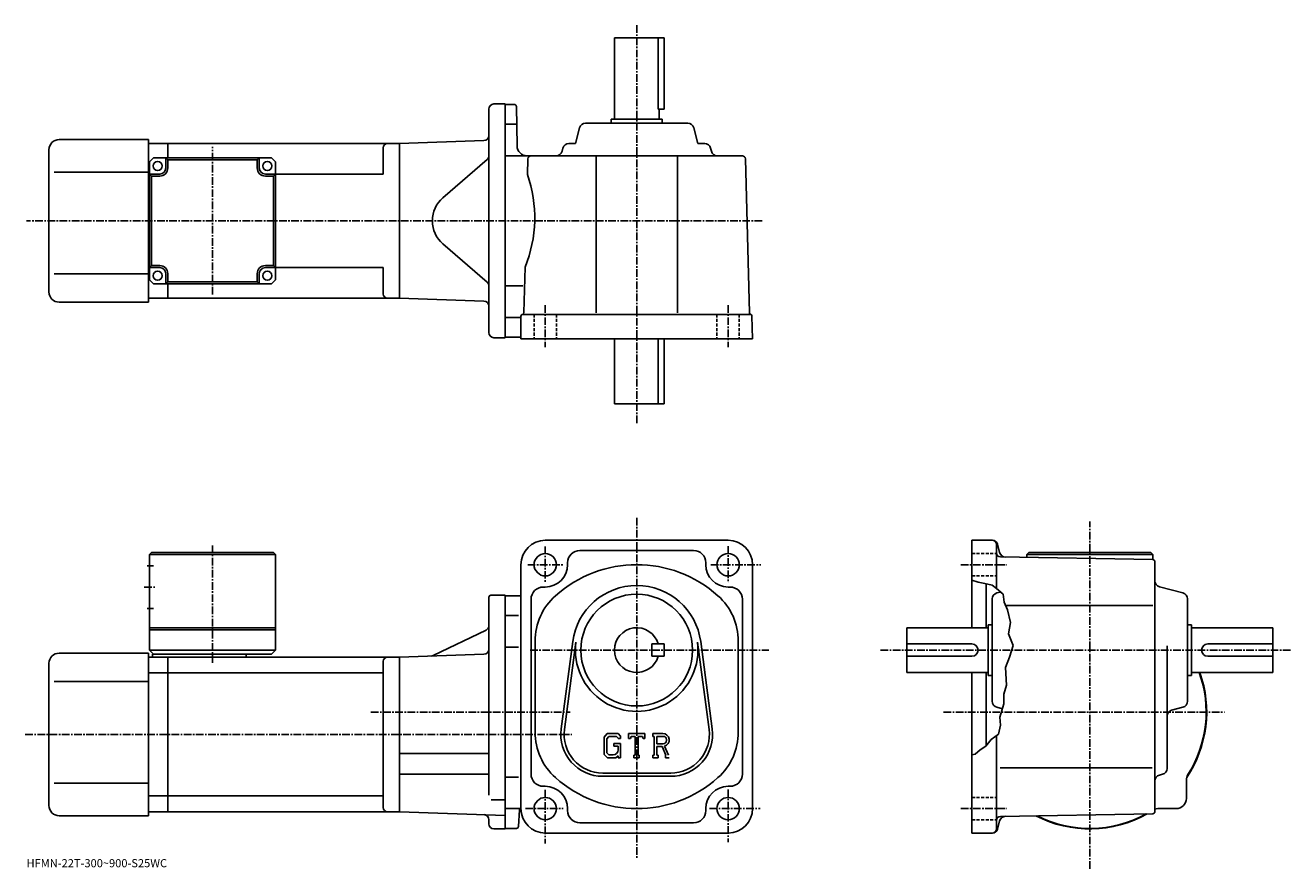
# Model space of a CAD drawing. Extents: x -9 to 614, y -19 to 396.
import ezdxf

# ---------------------------------------------------------------- set-up
doc = ezdxf.new("R2010")
doc.units = 0
doc.header["$LTSCALE"] = 3
doc.linetypes.add('CENTER', pattern=[2, 1.25, -0.25, 0.25, -0.25])
doc.linetypes.add('DASHED', pattern=[0.75, 0.5, -0.25])
doc.layers.get('0').update_dxf_attribs({"linetype": 'CONTINUOUS'})
doc.styles.get("Standard").update_dxf_attribs({"font": 'txt', "bigfont": 'BIGFONT'})

msp = doc.modelspace()

# ---------------------------------------------------------------- linework, layer by layer
at = {"linetype": 'CENTER'}
for p, q in [((292.269531, 396.220459), (292.269531, 199.7948)), ((83.519524, 263.772522), (83.519524, 336.465332)), ((354.005127, 300.018768), (-8.10278, 300.018768)), ((247.269455, 258.543762), (247.269455, 237.915619)), ((337.269623, 258.543762), (337.269623, 237.915619)), ((292.269531, 153.925018), (292.269531, -13.8125)), ((515.263367, -18.702459), (515.263367, 152.041718)), ((83.519531, 140.272766), (83.519531, 82.249741)), ((247.269455, 139.750046), (247.269455, 122.284363)), ((337.269623, 140.003159), (337.269623, 121.862503)), ((238.622574, 130.843765), (255.919525, 130.843765)), ((328.707214, 130.843765), (353.288422, 130.843765)), ((451.769775, 130.843765), (474.406372, 130.843765)), ((49.894531, 119.843781), (55.644531, 119.843781)), ((239.837494, 88.843758), (357.338409, 88.843758)), ((412.26355, 88.843758), (614.10614, 88.843758)), ((161.479691, 58.343761), (259.463318, 58.343761)), ((443.296753, 58.343761), (581.523132, 58.343761)), ((-8.6175, 47.343761), (260.269531, 47.343761)), ((247.269455, 20.02186), (247.269455, -6.38748)), ((337.269623, 20.190639), (337.269623, -5.7125)), ((237.476486, 10.84374), (256.088135, 10.84374)), ((328.144623, 10.84374), (352.950806, 10.84374)), ((451.769775, 10.84374), (474.406372, 10.84374))]:
    msp.add_line(p, q, dxfattribs=at)
at = {"linetype": 'CONTINUOUS'}
for p, q in [((281.269531, 390.018768), (305.769531, 390.018768)), ((281.269531, 350.018768), (281.269531, 390.018768)), ((302.852539, 390.018768), (302.852539, 355.018768)), ((305.769531, 355.018768), (305.769531, 390.018768)), ((219.519531, 245.018753), (219.519531, 355.018768)), ((222.019531, 357.518768), (227.519531, 357.518768)), ((227.519531, 357.518768), (227.519531, 242.518753)), ((232.036926, 357.268768), (227.519531, 357.268768)), ((233.036728, 356.286255), (233.374603, 336.931488)), ((302.852539, 355.018768), (305.769531, 355.018768)), ((303.269531, 350.018768), (303.269531, 355.018768)), ((279.769531, 348.018768), (279.769531, 350.018768)), ((279.769531, 350.018768), (304.769531, 350.018768)), ((304.769531, 348.018768), (304.769531, 350.018768)), ((232.879929, 347.518768), (227.519531, 347.518768)), ((262.113281, 338.018768), (264.177246, 345.78894)), ((267.076691, 348.018768), (317.462372, 348.018768)), ((322.425781, 338.018768), (320.361816, 345.78894)), ((8.019653, 340.018738), (52.019653, 340.018738)), ((52.019653, 260.018738), (52.019653, 340.018738)), ((61.519653, 338.018738), (52.019653, 338.018738)), ((61.519653, 338.018738), (175.519653, 338.018738)), ((61.519653, 338.018738), (61.519653, 331.018768)), ((217.106781, 339.471008), (175.519531, 338.018768)), ((175.519531, 338.018768), (175.519531, 262.018768)), ((175.519531, 338.018768), (175.519531, 262.018768)), ((262.113281, 338.018768), (258.826447, 338.018768)), ((322.425781, 338.018768), (325.712616, 338.018768)), ((3.019653, 265.018738), (3.019653, 335.018738)), ((52.51952, 329.018768), (54.51952, 331.018768)), ((54.51952, 331.018768), (112.519524, 331.018768)), ((60.51952, 326.018768), (60.51952, 331.018768)), ((61.51952, 330.018768), (60.51952, 331.018768)), ((105.519524, 330.018768), (106.519524, 331.018768)), ((106.519524, 326.018768), (106.519524, 331.018768)), ((114.519524, 329.018768), (112.519524, 331.018768)), ((167.519653, 336.018738), (167.519653, 323.018768)), ((218.651352, 330.124756), (196.898239, 311.382629)), ((227.519531, 332.018768), (344.308319, 332.018768)), ((238.731232, 330.558044), (238.528519, 322.818756)), ((255.926987, 335.78894), (255.517838, 334.248596)), ((272.269531, 332.018768), (272.269531, 254.82106)), ((312.269531, 332.018768), (312.269531, 254.82106)), ((328.612091, 335.78894), (329.02124, 334.248596)), ((345.807831, 330.558075), (347.791534, 254.82106)), ((5.519653, 324.018738), (52.019653, 324.018738)), ((52.51952, 271.018768), (52.51952, 329.018768)), ((61.51952, 330.018768), (61.51952, 326.018768)), ((61.51952, 330.018768), (105.519524, 330.018768)), ((105.519524, 326.018768), (105.519524, 330.018768)), ((114.519524, 329.018768), (114.519524, 271.018768)), ((52.51952, 323.018738), (52.019653, 323.018738)), ((57.51952, 323.018768), (52.51952, 323.018768)), ((53.51952, 322.018768), (52.51952, 323.018768)), ((57.51952, 322.018768), (53.51952, 322.018768)), ((53.51952, 278.018768), (53.51952, 322.018768)), ((109.519524, 323.018768), (114.519524, 323.018768)), ((113.519524, 322.018768), (109.519524, 322.018768)), ((113.519524, 322.018768), (114.519524, 323.018768)), ((113.519524, 278.018768), (113.519524, 322.018768)), ((114.519524, 323.018768), (167.519653, 323.018768)), ((218.651352, 269.912781), (196.898239, 288.654877)), ((5.519653, 274.018738), (52.019653, 274.018738)), ((52.51952, 277.018738), (52.019653, 277.018738)), ((53.51952, 278.018768), (52.51952, 277.018768)), ((57.51952, 277.018768), (52.51952, 277.018768)), ((53.51952, 278.018768), (57.51952, 278.018768)), ((60.51952, 274.018768), (60.51952, 269.018768)), ((61.51952, 274.018768), (61.51952, 270.018768)), ((105.519524, 270.018768), (105.519524, 274.018768)), ((106.519524, 274.018768), (106.519524, 269.018768)), ((109.519524, 278.018768), (113.519524, 278.018768)), ((109.519524, 277.018768), (114.519524, 277.018768)), ((113.519524, 278.018768), (114.519524, 277.018768)), ((114.519524, 277.018768), (167.519653, 277.018768)), ((167.519653, 277.018768), (167.519653, 264.018768)), ((237.334167, 277.21875), (236.750229, 254.924072)), ((52.51952, 271.018768), (54.51952, 269.018768)), ((54.51952, 269.018768), (112.519524, 269.018768)), ((61.51952, 270.018768), (60.51952, 269.018768)), ((61.51952, 270.018768), (105.519524, 270.018768)), ((61.519653, 269.018768), (61.519653, 262.018738)), ((105.519524, 270.018768), (106.519524, 269.018768)), ((112.519524, 269.018768), (114.519524, 271.018768)), ((236.223755, 268.018768), (227.519531, 268.018768)), ((61.519653, 262.018738), (52.019653, 262.018738)), ((61.519653, 262.018768), (175.519653, 262.018768)), ((217.106781, 260.566498), (175.519531, 262.018768)), ((8.019653, 260.018738), (52.019653, 260.018738)), ((234.786133, 252.518753), (227.519531, 252.518753)), ((235.269531, 253.018753), (235.269531, 242.018753)), ((236.269531, 254.018753), (347.981018, 254.018753)), ((349.269531, 242.018753), (348.980743, 253.044952)), ((222.019531, 242.518753), (227.519531, 242.518753)), ((230.019531, 242.768753), (227.519531, 242.768753)), ((234.769531, 242.768753), (227.519531, 242.768753)), ((349.269531, 242.018753), (235.269531, 242.018753)), ((281.269531, 242.018753), (281.269531, 210.018753)), ((302.852539, 210.018753), (302.852539, 242.018753)), ((305.769531, 242.018753), (305.769531, 210.018753)), ((281.269531, 210.018753), (305.769531, 210.018753)), ((337.269623, 142.843765), (247.269455, 142.843765)), ((264.269531, 137.843765), (320.269623, 137.843765)), ((467.345367, 142.843765), (457.26355, 142.843765)), ((457.26355, 142.843765), (457.26355, 99.843742)), ((469.26355, 119.093742), (469.26355, 140.843765)), ((469.760162, 140.990845), (470.869568, 136.850327)), ((52.519531, 135.843765), (53.519531, 136.843765)), ((52.519531, 135.843765), (114.519531, 135.843781)), ((52.519531, 135.843765), (52.519531, 88.843758)), ((53.519531, 136.843765), (113.519531, 136.843781)), ((113.519531, 136.843781), (114.519531, 135.843781)), ((114.519531, 135.843781), (114.519531, 88.843758)), ((235.269455, 130.843719), (235.269455, 10.84372)), ((258.269531, 131.843765), (258.269531, 130.843765)), ((326.269623, 131.843765), (326.269623, 130.843719)), ((349.269623, 130.843765), (349.269623, 10.84374)), ((546.281189, 133.360947), (471.22876, 134.670639)), ((485.263367, 136.843735), (484.263367, 135.843735)), ((484.263367, 135.843735), (484.263367, 134.443176)), ((484.263367, 135.843735), (546.263367, 135.843735)), ((485.263367, 136.843735), (545.263367, 136.843735)), ((545.263367, 136.843735), (546.263367, 135.843735)), ((546.263367, 135.843735), (546.263367, 133.361252)), ((547.263367, 9.32644), (547.263367, 132.361084)), ((51.394531, 130.343781), (54.519531, 130.343781)), ((246.269455, 119.843742), (247.269455, 119.843742)), ((338.269623, 119.843742), (337.269623, 119.843742)), ((460.26355, 122.218742), (457.26355, 123.218758)), ((463.63855, 121.593742), (460.26355, 122.218742)), ((467.13855, 120.718742), (463.63855, 121.593742)), ((464.26355, 121.437523), (464.26355, 99.843742)), ((467.13855, 120.718742), (469.26355, 119.093742)), ((469.26355, 119.093742), (472.63855, 116.343742)), ((561.033752, 116.936043), (549.493591, 120.001442)), ((219.519531, 114.843758), (219.519531, 87.843758)), ((220.519531, 115.843758), (227.519547, 115.843758)), ((227.519547, 115.843758), (227.519547, 0.84376)), ((227.519547, 115.593742), (235.269455, 115.593742)), ((240.269455, 113.843742), (240.269455, 27.84376)), ((344.269623, 113.843742), (344.269623, 27.84376)), ((467.26355, 63.650909), (467.26355, 114.036598)), ((469.493561, 116.936043), (471.317169, 117.420479)), ((472.63855, 116.343742), (473.13855, 112.468742)), ((473.13855, 112.468742), (474.76355, 108.593742)), ((563.263367, 63.650913), (563.263367, 114.036598)), ((51.394531, 109.343781), (54.519531, 109.343781)), ((473.82016, 110.843742), (546.196167, 110.843742)), ((474.76355, 108.593742), (476.26355, 102.343742)), ((52.519531, 99.843781), (114.519531, 99.843781)), ((234.06633, 105.843742), (227.519547, 105.843742)), ((425.263763, 77.843765), (425.263763, 99.843742)), ((465.263763, 99.843742), (425.263763, 99.843742)), ((465.263763, 101.343742), (465.263763, 76.343765)), ((467.263763, 101.343742), (465.263763, 101.343742)), ((476.26355, 102.343742), (475.26355, 96.843742)), ((563.263367, 101.343742), (565.263367, 101.343742)), ((565.263367, 101.343742), (565.263367, 76.343765)), ((565.263367, 99.843742), (605.263367, 99.843742)), ((605.263367, 77.843765), (605.263367, 99.843742)), ((52.519531, 98.843781), (114.519531, 98.843781)), ((218.1064, 98.66156), (192.162979, 86.137154)), ((475.26355, 96.843742), (477.51355, 91.093742)), ((8.019531, 87.343742), (52.019531, 87.343742)), ((52.019531, 7.34374), (52.019531, 87.343742)), ((52.519531, 88.843758), (54.519531, 86.843758)), ((52.519531, 88.843758), (114.519531, 88.843758)), ((114.519531, 88.843758), (112.519531, 86.843758)), ((219.519531, 88.343758), (219.519531, 17.431105)), ((234.06633, 90.30378), (227.519547, 90.30378)), ((242.269455, 93.20446), (242.269455, 48.48307)), ((255.098129, 50.051353), (260.794952, 93.016861)), ((256.684326, 49.841057), (262.381134, 92.80658)), ((299.769531, 85.843758), (299.769531, 91.843742)), ((305.769531, 91.843719), (299.769531, 91.843742)), ((305.769531, 85.843719), (305.769531, 91.843719)), ((322.15802, 92.806602), (327.854797, 49.841091)), ((323.744202, 93.016922), (329.440796, 50.051392)), ((342.269623, 93.204422), (342.269623, 48.48307)), ((457.263763, 91.843742), (425.263763, 91.843742)), ((477.51355, 91.093742), (475.76355, 85.343758)), ((553.263367, 30.6486), (553.263367, 90.913742)), ((573.263367, 91.843742), (605.263367, 91.843742)), ((3.019531, 12.34374), (3.019531, 82.343742)), ((52.019531, 85.343742), (61.519531, 85.343742)), ((54.019531, 86.843758), (112.519531, 86.843758)), ((54.019531, 86.843758), (54.019531, 85.343758)), ((61.519531, 85.343742), (175.519531, 85.343742)), ((61.519531, 9.34376), (61.519531, 85.343742)), ((100.019531, 86.843758), (100.019531, 85.343758)), ((167.519531, 83.343742), (167.519531, 11.34376)), ((217.106781, 86.796021), (175.519531, 85.343758)), ((175.519531, 85.343758), (175.519531, 9.34376)), ((305.769531, 85.843719), (299.769531, 85.843758)), ((457.263763, 85.843758), (425.263763, 85.843758)), ((475.76355, 85.343758), (473.76355, 80.343758)), ((573.263367, 85.843758), (605.263367, 85.843758)), ((52.019531, 77.592743), (61.519531, 77.592743)), ((61.519531, 77.592743), (167.519531, 77.592743)), ((465.263763, 77.843765), (425.263763, 77.843765)), ((457.26355, 77.843758), (457.26355, -1.15626)), ((464.26355, 77.843758), (464.26355, 41.748524)), ((467.263763, 76.343765), (465.263763, 76.343765)), ((473.76355, 80.343758), (474.26355, 71.593758)), ((563.263367, 76.343765), (565.263367, 76.343765)), ((565.263367, 77.843765), (605.263367, 77.843765)), ((5.519531, 73.343742), (52.019531, 73.343742)), ((474.26355, 71.593758), (473.01355, 67.093758)), ((473.01355, 62.343761), (471.01355, 55.843761)), ((473.01355, 67.093758), (473.01355, 62.343761)), ((469.493561, 60.751453), (472.294769, 60.007366)), ((561.033752, 60.751461), (555.493164, 59.279804)), ((471.26355, 51.843761), (470.26355, 47.468761)), ((471.01355, 55.843761), (471.26355, 51.843761)), ((277.721954, 47.843765), (276.269531, 45.984009)), ((276.269531, 45.984009), (276.269531, 37.40094)), ((278.516541, 46.250015), (277.613342, 45.130016)), ((277.613342, 45.130016), (277.613342, 38.216702)), ((277.721954, 47.843765), (283.101318, 47.843765)), ((282.371552, 46.250015), (278.516541, 46.250015)), ((283.113342, 45.532913), (282.356354, 46.250015)), ((283.101318, 47.843765), (284.269531, 46.547272)), ((283.113342, 45.532913), (283.113342, 45.343765)), ((283.113342, 45.343765), (284.269531, 45.343765)), ((284.269531, 46.547272), (284.269531, 45.343765)), ((288.269531, 45.343765), (288.269531, 47.843765)), ((288.269531, 47.843765), (296.269531, 47.843765)), ((288.269531, 45.343765), (289.157532, 45.343765)), ((289.587341, 46.375015), (289.157532, 45.343765)), ((291.488342, 46.375015), (289.587341, 46.375015)), ((291.488342, 46.375015), (291.488342, 37.156261)), ((292.988342, 46.375015), (292.988342, 37.156261)), ((292.988342, 46.375015), (295.072754, 46.375015)), ((295.072754, 46.375015), (295.43512, 45.343765)), ((295.43512, 45.343765), (296.269531, 45.343765)), ((296.269531, 45.343765), (296.269531, 47.843765)), ((300.269531, 47.843765), (305.066345, 47.843765)), ((300.269531, 47.843765), (300.269531, 46.375015)), ((300.269531, 46.375015), (300.863342, 46.375015)), ((300.863342, 46.375015), (300.863342, 37.093761)), ((302.238342, 46.375015), (302.238342, 42.70285)), ((302.238342, 46.375015), (305.971344, 46.372589)), ((466.76355, 44.843761), (464.13855, 41.593761)), ((470.26355, 47.468761), (466.76355, 44.843761)), ((469.26355, 0.84378), (469.26355, 46.718761)), ((175.519531, 37.94376), (219.519531, 37.94376)), ((276.269531, 37.40094), (277.812744, 35.843761)), ((277.613342, 38.216702), (278.530945, 37.25)), ((281.019531, 42.812515), (284.269531, 42.812515)), ((281.019531, 42.812515), (281.019531, 41.500015)), ((283.113342, 41.500015), (281.019531, 41.500015)), ((283.113342, 41.500015), (283.113342, 39.750015)), ((283.113342, 40.250015), (283.113342, 41.250015)), ((284.269531, 42.812515), (284.269531, 35.843761)), ((305.318542, 42.70285), (302.238342, 42.70285)), ((302.238342, 41.453136), (302.238342, 37.093761)), ((302.238342, 41.453136), (304.798737, 41.453136)), ((304.798737, 41.453136), (306.674927, 37.093761)), ((305.950317, 41.561874), (307.932739, 37.093761)), ((458.88855, 37.718761), (457.26355, 37.34734)), ((461.26355, 39.843761), (458.88855, 37.718761)), ((464.13855, 41.593761), (461.26355, 39.843761)), ((281.973145, 35.843761), (277.812744, 35.843761)), ((280.613342, 37.25), (278.530945, 37.25)), ((283.113342, 36.80032), (281.973145, 35.843761)), ((283.113342, 36.80032), (283.113342, 35.843761)), ((283.113342, 35.843761), (284.269531, 35.843761)), ((290.894531, 37.156261), (290.894531, 35.843761)), ((290.894531, 37.156261), (291.488342, 37.156261)), ((290.894531, 35.843761), (293.488342, 35.843761)), ((292.988342, 37.156261), (293.488342, 37.156261)), ((293.488342, 37.156261), (293.488342, 35.843761)), ((300.269531, 37.093761), (300.863342, 37.093761)), ((300.269531, 37.093761), (300.269531, 35.843761)), ((302.785126, 35.843761), (300.269531, 35.843761)), ((302.238342, 37.093761), (302.785126, 37.093761)), ((302.785126, 37.093761), (302.785126, 35.843761)), ((306.42572, 37.093761), (306.674927, 37.093761)), ((306.42572, 37.093761), (306.42572, 35.843761)), ((306.42572, 35.843761), (308.269531, 35.843761)), ((175.519531, 27.743759), (219.519531, 27.743759)), ((234.06633, 26.38378), (227.519547, 26.38378)), ((275.519531, 28.34376), (309.019531, 28.34376)), ((275.519531, 26.743759), (309.019531, 26.743759)), ((471.172546, 30.84376), (545.873169, 30.84376)), ((551.03656, 27.74992), (549.49054, 27.33762)), ((5.519531, 23.34374), (52.019531, 23.34374)), ((246.269455, 21.84374), (247.269455, 21.84374)), ((338.269623, 21.84374), (337.269623, 21.84374)), ((562.763367, 15.84374), (562.763367, 24.8951)), ((52.019531, 17.09474), (61.519531, 17.09474)), ((61.519531, 17.09478), (167.519531, 17.09478)), ((220.644608, 15.18976), (227.519531, 15.18976)), ((8.019531, 7.34374), (52.019531, 7.34374)), ((52.019531, 9.34374), (61.519531, 9.34374)), ((61.519531, 9.34378), (175.519531, 9.34378)), ((227.519531, 7.52788), (175.519531, 9.34376)), ((227.519547, 10.84374), (235.269455, 10.84374)), ((234.081665, 2.02724), (234.632111, 10.28366)), ((258.269531, 9.84374), (258.269531, 10.84374)), ((326.269623, 9.84374), (326.269623, 10.84372)), ((546.281189, 8.32662), (471.22876, 7.0163)), ((557.763367, 10.84374), (548.712341, 10.84374)), ((219.519531, 3.34376), (219.519531, 5.393024)), ((222.019531, 0.84376), (227.519531, 0.84376)), ((233.083908, 1.09374), (227.519547, 1.09374)), ((320.269623, 3.84374), (264.269531, 3.84374)), ((469.760162, 0.69674), (470.869354, 4.83658)), ((247.269531, -1.15626), (337.269623, -1.15626)), ((467.345367, -1.15622), (457.26355, -1.15622))]:
    msp.add_line(p, q, dxfattribs=at)
at = {"linetype": 'DASHED'}
for p, q in [((241.769455, 254.018753), (241.769455, 242.018753)), ((252.769455, 254.018753), (252.769455, 242.018753)), ((331.769623, 254.018753), (331.769623, 242.018753)), ((342.769623, 254.018753), (342.769623, 242.018753)), ((457.26355, 136.343765), (469.26355, 136.343765)), ((457.26355, 125.343758), (469.26355, 125.343758)), ((457.26355, 16.34374), (469.26355, 16.34374)), ((457.26355, 5.34374), (469.26355, 5.34374))]:
    msp.add_line(p, q, dxfattribs=at)
at = {"linetype": 'CONTINUOUS'}
for centre, radius in [((56.51952, 327.018768), 2.25), ((110.519524, 327.018768), 2.25), ((56.51952, 273.018768), 2.25), ((110.519524, 273.018768), 2.25), ((247.269455, 130.843765), 5.5), ((337.269623, 130.843765), 5.5), ((292.269531, 88.843758), 27.5), ((247.269455, 10.84374), 5.5), ((337.269623, 10.84374), 5.5)]:
    msp.add_circle(centre, radius, dxfattribs=at)
for centre, radius, start, end in [((222.019531, 355.018768), 2.5, 90, 180), ((232.036835, 356.268768), 1, 1.0007, 90), ((267.076691, 345.018768), 3, 90, 165.124313), ((317.462372, 345.018768), 3, -345.124329, -270), ((8.019653, 335.018738), 5, 90, 180), ((169.519653, 336.018768), 2, 90, 180), ((217.019531, 341.969482), 2.5, -88, 0), ((238.373932, 337.018768), 5, -178.999802, -90), ((258.826447, 335.018768), 3, 90, 165.124313), ((325.712616, 335.018768), 3, -345.124329, -270), ((217.019531, 332.018738), 2.5, -49.252373, 0), ((240.230713, 330.518768), 1.5, 90, 178.499649), ((252.618378, 335.018768), 3, -90, -14.875682), ((331.920685, 335.018768), 3, -165.124313, -90), ((344.308228, 330.518768), 1.5, 1.5002, 90), ((57.51952, 326.018768), 3, -90, 0), ((57.51952, 326.018768), 4, -90, 0), ((109.519524, 326.018768), 4, 180, 270), ((109.519524, 326.018768), 3, 180, 270), ((177.085114, 301.612427), 65, -22.042076, 19.041388), ((206.689163, 300.018768), 15, 130.74762, 229.25238), ((57.51952, 274.018768), 4, 0, 90), ((57.51952, 274.018768), 3, 0, 90), ((109.519524, 274.018768), 4, 90, 180), ((109.519524, 274.018768), 3, 90, 180), ((217.019531, 268.018799), 2.5, 0, 49.252373), ((8.019653, 265.018738), 5, 180, 270), ((169.519653, 264.018768), 2, 180, 270), ((217.019531, 258.068024), 2.5, 0, 88), ((236.269531, 253.018753), 1, 90, 180), ((235.750565, 254.950256), 1, 285.039185, 358.499664), ((348.790924, 254.84726), 1, -178.499603, -113.891197), ((347.981018, 253.018753), 1, 1.5001, 90), ((222.019531, 245.018753), 2.5, 180, 270), ((234.769531, 242.268753), 0.5, 0, 90), ((247.269455, 130.843765), 12, 90, 180), ((264.269531, 131.843826), 6, 90, 180), ((320.269623, 131.843765), 6, 0, 90), ((337.269623, 130.843765), 12, 0, 90), ((467.26355, 140.843765), 2, 0, 90), ((467.345367, 140.343765), 2.5, 15.00076, 90), ((247.269455, 130.843765), 11, -90, 0), ((292.269531, 70.843773), 60, 48.189621, 131.810394), ((337.269623, 130.843765), 11, 180, 270), ((471.26355, 136.670364), 2, 180, 269.00061), ((473.767365, 137.626846), 3, 195.000702, 269.000488), ((546.263367, 132.361084), 1, 0, 89.000359), ((246.269485, 113.843803), 6, 90, 180), ((292.269531, 88.843758), 31.75, 7.552697, 172.447403), ((338.269623, 113.843742), 6, 0, 90), ((550.263367, 122.900917), 3, 180, 255.124603), ((220.519531, 114.843758), 1, 90, 180), ((272.269531, 93.20446), 30, 131.810394, 180), ((312.269623, 93.204422), 30, 0, 48.189629), ((470.263763, 114.036598), 3, 104.876099, 180), ((560.263367, 114.036598), 3, 0, 75.124413), ((217.019531, 100.912941), 2.5, -64.230675, 0), ((292.269531, 88.843758), 11, -344.173401, -15.8266), ((8.019531, 82.343742), 5, 90, 180), ((217.019531, 89.294495), 2.5, -88, 0), ((292.269531, 88.843758), 30.15, -187.552597, 7.552697), ((457.263763, 88.843758), 3, -90, 90), ((573.263367, 88.843758), 3, 90, 270), ((169.519531, 83.343758), 2, 90, 180), ((191.076096, 88.388535), 2.5, 272, 295.769318), ((515.263367, 58.343761), 57.5, -33.996769, 19.823891), ((515.263367, 58.343761), 57.25, -32.501888, 19.91411), ((470.26355, 63.650928), 3, 180, 255.124603), ((560.263367, 63.650913), 3, -75.124207, 0), ((556.263367, 56.380367), 3, 104.876099, 180), ((275.519531, 47.343765), 20.6, 172.447403, 270), ((275.519531, 47.343765), 19, 172.447601, 270), ((309.019531, 47.343765), 20.6, -90, 7.5527), ((309.019531, 47.343765), 19, -90, 7.5527), ((272.269531, 48.48307), 30, 180, 228.189697), ((305.066345, 44.640636), 3.203126, -73.981873, 90.00351), ((305.066345, 44.640636), 1.954124, -82.585274, 62.41185), ((312.269623, 48.483086), 30, -48.189449, 0), ((280.613342, 39.750008), 2.5, -89.999786, 0.000109), ((246.269455, 27.84376), 6, 180, 270), ((292.269531, 70.843773), 60, 228.189697, 311.810303), ((338.269623, 27.84376), 6, -90, 0), ((550.263367, 24.438919), 3, 104.931801, 180), ((550.263367, 30.6486), 3, -75.06842, 0), ((567.763367, 24.8951), 5, 147.498093, 180), ((247.269455, 10.84374), 11, 0, 90), ((337.269623, 10.84374), 11, 90, 180), ((557.763367, 15.84374), 5, -90, 0), ((8.019531, 12.34374), 5, 180, 270), ((169.519531, 11.34378), 2, 180, 270), ((217.019531, 5.393024), 2.5, 0, 88), ((235.230804, 10.24376), 0.6, 90, 176.186096), ((247.269455, 10.84374), 12, 180, 270), ((264.269531, 9.84374), 6, 180, 270), ((320.269623, 9.84374), 6, -90, 0), ((337.269623, 10.84374), 12, -90, 0), ((471.26355, 5.01662), 2, 91.000633, 180), ((473.767151, 4.06014), 3, 91.000526, 165.000305), ((515.263367, 58.343761), 57.5, 242.540298, 299.460602), ((515.263367, 58.343761), 57.25, 243.004898, 298.995514), ((546.263367, 9.32644), 1, -88.999573, 0), ((515.263367, 58.343761), 57.499821, 303.815704, 303.996307), ((515.263367, 58.343761), 57.5, 303.815613, 303.997314), ((548.712341, 5.84374), 5, 90, 106.842003), ((222.019531, 3.34376), 2.5, 180, 270), ((233.083908, 2.09374), 1, 270, 356.185791), ((467.26355, 0.84378), 2, -90, 0), ((467.345367, 1.34378), 2.5, 270, 345.000214)]:
    msp.add_arc(centre, radius, start, end, dxfattribs=at)

# ---------------------------------------------------------------- texts
msp.add_text('HFMN-22T-300~900-S25WC', height=4).set_placement((-8, -18))

doc.saveas('drawing.dxf')
